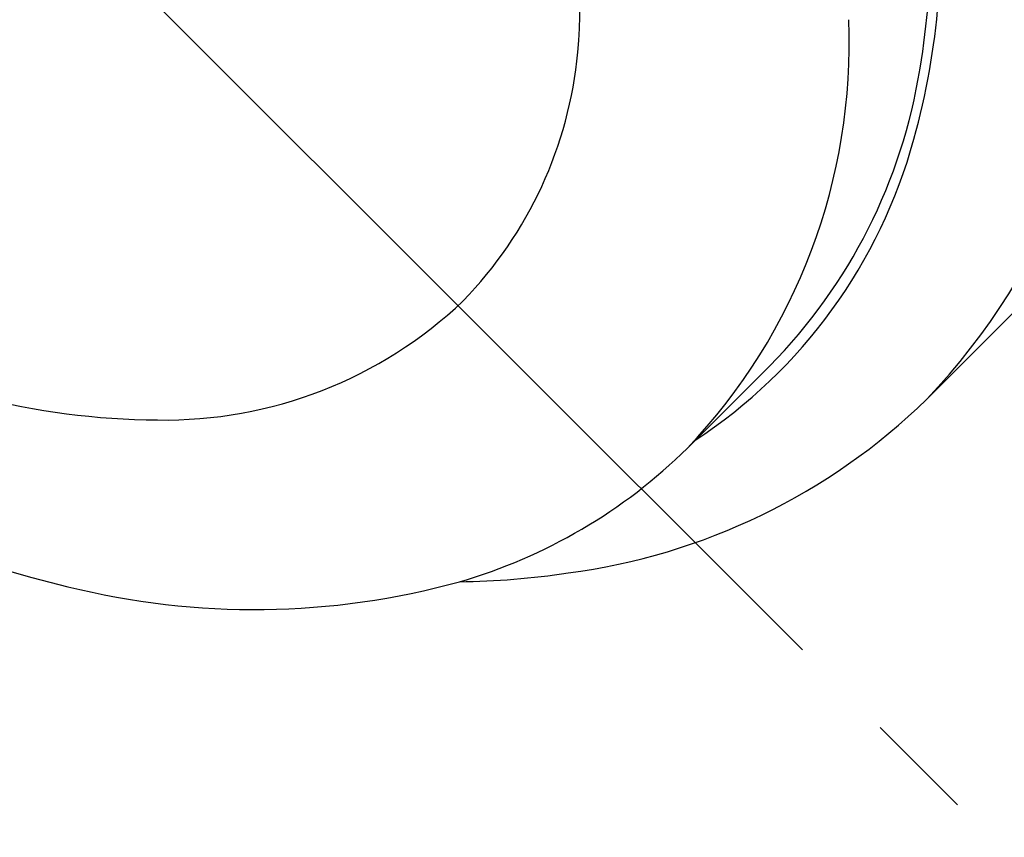
# Model space of a CAD drawing. Units: inches. Extents: x -15 to 645, y -15 to 906.
# Drawn here: x 358 to 367, y 364 to 372 of the extents above; entities that cross this region are included whole.
import ezdxf

# ---------------------------------------------------------------- set-up
doc = ezdxf.new("R2010")
doc.units = ezdxf.units.IN
doc.linetypes.add('DASH_CENTER', pattern=[14, 11, -1, 1, -1])
doc.layers.add('1', color=7, linetype='Continuous')

msp = doc.modelspace()

# ---------------------------------------------------------------- linework, layer by layer
at = {"layer": '1', "color": 2, "linetype": 'DASH_CENTER'}
msp.add_line((347.336, 383.7717), (366.7229, 364.3848), dxfattribs=at)
at = {"layer": '1', "color": 7, "linetype": 'Continuous'}
for p, q in [((366.147, 368.3784), (366.9832, 369.2146)), ((363.9653, 367.9326), (364.7153, 368.6826))]:
    msp.add_line(p, q, dxfattribs=at)
for centre, radius, start, end in [((356.6059, 372.0915), 6.385, 355.05342, 26.16824), ((359.0243, 372.589), 7.1609, 350.3996, 10.29479), ((359.6097, 372.5414), 6.6648, 344.41027, 6.31203), ((361.7603, 372.5546), 6.0567, 316.40796, 2.34087), ((360.0925, 371.6196), 5.3471, 316.40796, 2.34087), ((359.2275, 371.8911), 3.7561, 315.85566, 354.64949), ((361.1859, 372.1669), 4.9595, 315.36895, 351.0431), ((361.3966, 372.0139), 4.8019, 303.30616, 344.74285), ((359.2022, 372.1379), 3.9493, 269.05985, 313.54118), ((360.9696, 377.5738), 11.2215, 228.83515, 256.34797), ((359.1843, 374.9339), 6.745, 241.34897, 269.60157), ((362.133, 372.4978), 5.7517, 277.45517, 314.25734), ((360.5294, 371.4096), 4.8882, 286.1524, 314.65963), ((361.7817, 374.1708), 7.4572, 270.82605, 278.46354), ((360.0196, 373.4823), 7.0214, 256.00095, 285.44275)]:
    msp.add_arc(centre, radius, start, end, dxfattribs=at)

doc.saveas('drawing.dxf')
